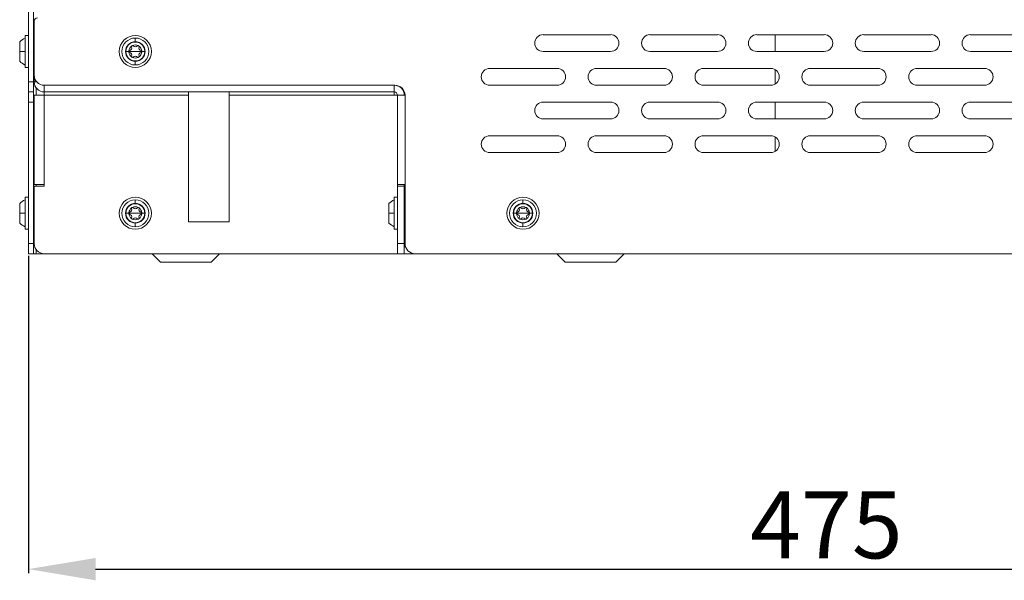
# Model space of a CAD drawing. Units: millimetres. Extents: x -224 to 2990, y -381 to 1772.
# Drawn here: x 264 to 558, y 895 to 1062 of the extents above; entities that cross this region are included whole.
import ezdxf

# ---------------------------------------------------------------- set-up
doc = ezdxf.new("R2010")
doc.units = ezdxf.units.MM
doc.layers.add('SICHTBAR', color=7, linetype='Continuous', lineweight=0)
doc.layers.add('TANGENTEN KANTEN', color=7, linetype='Continuous', lineweight=0)
doc.styles.add('SIMPLEX', font='SIMPLEX.shx', dxfattribs={"height": 20})
doc.styles.get("Standard").update_dxf_attribs({"font": 'arial.ttf', "height": 0.125})
doc.dimstyles.new('ISO-25', dxfattribs={"dimtxt": 2.5, "dimasz": 2.5, "dimexe": 1.25, "dimexo": 0.625, "dimtad": 1, "dimtxsty": 'Standard', "dimcen": 2.5, "dimadec": 0, "dimazin": 0, "dimtfac": 1, "dimtmove": 0, "dimatfit": 3, "dimfxl": 1, "dimarcsym": 0})

# ---------------------------------------------------------------- blocks, each defined once
blk = doc.blocks.new('*D6')
at = {"color": 0, "lineweight": -2}
for p, q in [((267, 992.1), (267, 897.53)), ((742.14, 992.1), (742.14, 897.53)), ((287, 898.78), (722.14, 898.78))]:
    blk.add_line(p, q, dxfattribs=at)
at = {"color": 0}
for points in [[(287, 902.11), (287, 895.44), (267, 898.78)], [(722.14, 902.11), (722.14, 895.44), (742.14, 898.78)]]:
    blk.add_solid(points, dxfattribs=at)
at = {"layer": 'Defpoints', "color": 0}
for p in [(267, 992.73), (742.14, 992.73), (742.14, 898.78)]:
    blk.add_point(p, dxfattribs=at)
at = {"color": 0, "insert": (504.57, 909.4), "char_height": 20, "attachment_point": 5, "style": 'SIMPLEX'}
blk.add_mtext('475', dxfattribs=at)

msp = doc.modelspace()

# ---------------------------------------------------------------- linework, layer by layer
at = {"layer": 'SICHTBAR'}
for p, q in [((267, 1241.64), (267, 1043.91)), ((268.51, 1043.91), (268.51, 1241.64)), ((268.71, 1045.92), (268.71, 1061.98)), ((264.39, 1052.95), (264.39, 1055.86)), ((266, 1057.71), (267, 1057.71)), ((266, 1048.18), (266, 1057.71)), ((420.24, 1057.96), (440.31, 1057.96)), ((452.05, 1057.96), (472.13, 1057.96)), ((483.87, 1057.96), (503.94, 1057.96)), ((489.27, 1052.95), (489.27, 1057.96)), ((515.69, 1057.96), (535.76, 1057.96)), ((547.5, 1057.96), (567.58, 1057.96)), ((264.39, 1050.03), (264.39, 1052.95)), ((268.51, 1054.67), (268.71, 1054.87)), ((297.99, 1054.7), (297.98, 1054.7)), ((299.66, 1054.7), (299.65, 1054.7)), ((440.31, 1052.95), (420.24, 1052.95)), ((472.13, 1052.95), (452.05, 1052.95)), ((503.94, 1052.95), (483.87, 1052.95)), ((535.76, 1052.95), (515.69, 1052.95)), ((567.58, 1052.95), (547.5, 1052.95)), ((268.71, 1051.02), (268.51, 1051.22)), ((297.98, 1051.19), (297.99, 1051.19)), ((299.65, 1051.19), (299.66, 1051.19)), ((267, 1048.18), (266, 1048.18)), ((404.33, 1047.93), (424.4, 1047.93)), ((436.15, 1047.93), (456.22, 1047.93)), ((467.96, 1047.93), (488.03, 1047.93)), ((489.27, 1043.23), (489.27, 1047.61)), ((499.78, 1047.93), (519.85, 1047.93)), ((531.59, 1047.93), (551.67, 1047.93)), ((267, 1040.9), (267, 1043.91)), ((268.51, 1043.91), (268.51, 1040.9)), ((268.71, 1045.92), (268.71, 1043.91)), ((268.71, 1043.91), (269.48, 1043.91)), ((267, 1040.9), (268.51, 1040.9)), ((267, 1040.9), (267, 1037.89)), ((268.51, 1037.89), (268.51, 1040.9)), ((271.72, 1042.91), (376.1, 1042.91)), ((271.72, 1040.9), (271.72, 1042.91)), ((271.72, 1039.9), (271.72, 1040.9)), ((375.9, 1040.9), (271.72, 1040.9)), ((314.68, 1040.9), (314.68, 1002.26)), ((326.72, 1040.9), (326.72, 1002.26)), ((375.9, 1042.91), (375.9, 1040.9)), ((375.9, 1040.9), (375.9, 1039.9)), ((424.4, 1042.91), (404.33, 1042.91)), ((456.22, 1042.91), (436.15, 1042.91)), ((488.03, 1042.91), (467.96, 1042.91)), ((519.85, 1042.91), (499.78, 1042.91)), ((551.67, 1042.91), (531.59, 1042.91)), ((267, 995.74), (267, 1037.89)), ((268.51, 1037.89), (268.51, 995.74)), ((268.71, 1039.9), (271.72, 1039.9)), ((268.71, 1039.9), (268.71, 1013.3)), ((375.9, 1039.9), (376.9, 1039.9)), ((376.9, 1039.9), (376.9, 1013.3)), ((376.9, 1039.9), (379.11, 1039.9)), ((376.9, 1039.9), (376.9, 1009.54)), ((379.11, 1039.9), (379.11, 995.74)), ((420.24, 1037.89), (440.31, 1037.89)), ((452.05, 1037.89), (472.13, 1037.89)), ((483.87, 1037.89), (503.94, 1037.89)), ((489.27, 1032.87), (489.27, 1037.89)), ((515.69, 1037.89), (535.76, 1037.89)), ((547.5, 1037.89), (567.58, 1037.89)), ((440.31, 1032.87), (420.24, 1032.87)), ((472.13, 1032.87), (452.05, 1032.87)), ((503.94, 1032.87), (483.87, 1032.87)), ((535.76, 1032.87), (515.69, 1032.87)), ((567.58, 1032.87), (547.5, 1032.87)), ((404.33, 1027.85), (424.4, 1027.85)), ((436.15, 1027.85), (456.22, 1027.85)), ((467.96, 1027.85), (488.03, 1027.85)), ((489.27, 1023.16), (489.27, 1027.53)), ((499.78, 1027.85), (519.85, 1027.85)), ((531.59, 1027.85), (551.67, 1027.85)), ((424.4, 1022.84), (404.33, 1022.84)), ((456.22, 1022.84), (436.15, 1022.84)), ((488.03, 1022.84), (467.96, 1022.84)), ((519.85, 1022.84), (499.78, 1022.84)), ((551.67, 1022.84), (531.59, 1022.84)), ((271.72, 1013.3), (268.71, 1013.3)), ((268.71, 995.74), (268.71, 1012.8)), ((271.72, 1012.8), (268.71, 1012.8)), ((271.72, 1012.8), (271.72, 1013.3)), ((376.9, 1013.3), (376.9, 1012.8)), ((379.11, 1013.3), (376.9, 1013.3)), ((378.91, 1012.8), (376.9, 1012.8)), ((376.9, 1012.8), (376.9, 995.74)), ((378.91, 1012.8), (378.91, 1013.3)), ((378.91, 995.74), (378.91, 1012.8)), ((266, 1009.54), (267, 1009.54)), ((266, 1000), (266, 1009.54)), ((375.9, 1009.54), (376.9, 1009.54)), ((375.9, 1000), (375.9, 1009.54)), ((264.39, 1004.77), (264.39, 1007.69)), ((268.51, 1006.5), (268.71, 1006.7)), ((297.99, 1006.53), (297.98, 1006.53)), ((299.66, 1006.53), (299.65, 1006.53)), ((374.3, 1004.77), (374.3, 1007.69)), ((378.91, 1006.78), (379.11, 1006.78)), ((413.41, 1006.53), (413.4, 1006.53)), ((415.08, 1006.53), (415.07, 1006.53)), ((264.39, 1001.85), (264.39, 1004.77)), ((268.71, 1002.84), (268.51, 1003.04)), ((297.98, 1003.01), (297.99, 1003.01)), ((299.65, 1003.01), (299.66, 1003.01)), ((374.3, 1001.85), (374.3, 1004.77)), ((379.11, 1002.76), (378.91, 1002.76)), ((413.4, 1003.01), (413.41, 1003.01)), ((415.07, 1003.01), (415.08, 1003.01)), ((267, 1000), (266, 1000)), ((320.7, 1002.26), (314.68, 1002.26)), ((326.72, 1002.26), (320.7, 1002.26)), ((376.9, 1000), (375.9, 1000)), ((376.9, 1000), (376.9, 992.73)), ((267, 992.73), (267, 995.74)), ((268.51, 995.74), (268.51, 992.73)), ((376.9, 996.44), (376.9, 996.44)), ((376.9, 992.73), (376.9, 995.74)), ((376.9, 994.93), (376.9, 994.93)), ((376.9, 994.73), (376.9, 994.73)), ((379.11, 996.44), (378.91, 996.44)), ((378.91, 995.74), (378.91, 992.73)), ((378.91, 994.93), (379.22, 994.93)), ((378.91, 994.73), (379.29, 994.73)), ((267, 992.73), (268.51, 992.73)), ((269.26, 992.73), (268.51, 992.73)), ((271.72, 992.73), (269.26, 992.73)), ((271.72, 992.73), (376.9, 992.73)), ((306.35, 990.22), (303.84, 992.73)), ((321.4, 990.22), (323.91, 992.73)), ((376.9, 992.73), (376.9, 992.73)), ((376.9, 992.73), (378.91, 992.73)), ((382.12, 992.73), (378.91, 992.73)), ((690.45, 992.73), (382.12, 992.73)), ((426.79, 990.22), (424.28, 992.73)), ((441.84, 990.22), (444.35, 992.73)), ((313.87, 990.22), (306.35, 990.22)), ((321.4, 990.22), (313.87, 990.22)), ((434.31, 990.22), (426.79, 990.22)), ((441.84, 990.22), (434.31, 990.22))]:
    msp.add_line(p, q, dxfattribs=at)
for centre, radius, start, end in [((269.71, 1061.98), 1, 90, 180), ((269.69, 1049.83), 8.03, 117.3594, 131.2671), ((298.82, 1052.95), 4.77, 0, 180), ((298.82, 1052.95), 4.01, 90, 270), ((298.82, 1052.95), 2.92, 90, 270), ((298.82, 1052.95), 2.82, 0, 180), ((298.82, 1052.95), 4.01, 0, 90), ((298.82, 1052.95), 2.92, 0, 90), ((420.24, 1055.46), 2.51, 90, 270), ((440.31, 1055.46), 2.51, 270, 90), ((452.05, 1055.46), 2.51, 90, 270), ((472.13, 1055.46), 2.51, 270, 90), ((483.87, 1055.46), 2.51, 90, 270), ((503.94, 1055.46), 2.51, 270, 90), ((515.69, 1055.46), 2.51, 90, 270), ((535.76, 1055.46), 2.51, 270, 90), ((547.5, 1055.46), 2.51, 90, 270), ((298.82, 1052.95), 4.77, 180, 360), ((298.82, 1052.95), 2.82, 180, 360), ((297.14, 1052.95), 0.301, 147.8119, 180), ((297.14, 1052.95), 0.301, 180, 212.1881), ((298.82, 1052.95), 1.94, 124.7362, 175.2638), ((297.14, 1052.95), 0.301, 100.4154, 147.8119), ((298.82, 1052.95), 1.94, 184.7362, 235.2638), ((297.14, 1052.95), 0.301, 212.1881, 259.5846), ((296.94, 1054.03), 0.803, 280.4154, 19.5846), ((296.94, 1051.86), 0.803, 340.4154, 79.5846), ((297.98, 1054.4), 0.301, 152.1881, 199.5846), ((297.98, 1054.4), 0.301, 90, 152.1881), ((298.82, 1052.95), 1.94, 64.7362, 115.2638), ((297.98, 1054.4), 0.301, 40.4154, 87.8119), ((298.82, 1055.12), 0.803, 220.4154, 270), ((298.82, 1055.12), 0.803, 270, 319.5846), ((298.82, 1052.95), 2.92, 270, 0), ((298.82, 1052.95), 4.01, 270, 0), ((299.66, 1054.4), 0.301, 92.1881, 139.5846), ((299.66, 1054.4), 0.301, 27.8119, 90), ((300.7, 1054.03), 0.803, 160.4154, 259.5846), ((300.7, 1051.86), 0.803, 100.4154, 199.5846), ((298.82, 1052.95), 1.94, 4.7362, 55.2638), ((299.66, 1054.4), 0.301, 340.4154, 27.8119), ((298.82, 1052.95), 1.94, 304.7362, 355.2638), ((300.5, 1052.95), 0.301, 32.1881, 79.5846), ((300.5, 1052.95), 0.301, 280.4154, 327.8119), ((300.5, 1052.95), 0.301, 0, 32.1881), ((300.5, 1052.95), 0.301, 327.8119, 0), ((269.69, 1056.06), 8.03, 228.7329, 242.6406), ((297.98, 1051.49), 0.301, 160.4154, 207.8119), ((297.98, 1051.49), 0.301, 207.8119, 270), ((297.98, 1051.49), 0.301, 272.1881, 319.5846), ((298.82, 1052.95), 1.94, 244.7362, 295.2638), ((298.82, 1050.77), 0.803, 90, 139.5846), ((298.82, 1050.77), 0.803, 40.4154, 90), ((299.66, 1051.49), 0.301, 220.4154, 267.8119), ((299.66, 1051.49), 0.301, 270, 332.1881), ((299.66, 1051.49), 0.301, 332.1881, 19.5846), ((404.33, 1045.42), 2.51, 90, 270), ((424.4, 1045.42), 2.51, 270, 90), ((436.15, 1045.42), 2.51, 90, 270), ((456.22, 1045.42), 2.51, 270, 90), ((467.96, 1045.42), 2.51, 90, 270), ((488.03, 1045.42), 2.51, 270, 90), ((499.78, 1045.42), 2.51, 90, 270), ((519.85, 1045.42), 2.51, 270, 90), ((531.59, 1045.42), 2.51, 90, 270), ((551.67, 1045.42), 2.51, 270, 90), ((271.72, 1045.92), 3.01, 180, 270), ((271.72, 1043.91), 3.01, 180, 270), ((375.9, 1039.9), 3.01, 0, 90), ((375.9, 1039.9), 1, 0, 90), ((376.1, 1039.9), 3.01, 0, 90), ((420.24, 1035.38), 2.51, 90, 270), ((440.31, 1035.38), 2.51, 270, 90), ((452.05, 1035.38), 2.51, 90, 270), ((472.13, 1035.38), 2.51, 270, 90), ((483.87, 1035.38), 2.51, 90, 270), ((503.94, 1035.38), 2.51, 270, 90), ((515.69, 1035.38), 2.51, 90, 270), ((535.76, 1035.38), 2.51, 270, 90), ((547.5, 1035.38), 2.51, 90, 270), ((404.33, 1025.35), 2.51, 90, 270), ((424.4, 1025.35), 2.51, 270, 90), ((436.15, 1025.35), 2.51, 90, 270), ((456.22, 1025.35), 2.51, 270, 90), ((467.96, 1025.35), 2.51, 90, 270), ((488.03, 1025.35), 2.51, 270, 90), ((499.78, 1025.35), 2.51, 90, 270), ((519.85, 1025.35), 2.51, 270, 90), ((531.59, 1025.35), 2.51, 90, 270), ((551.67, 1025.35), 2.51, 270, 90), ((269.69, 1001.65), 8.03, 117.3594, 131.2671), ((298.82, 1004.77), 4.77, 0, 180), ((298.82, 1004.77), 4.01, 90, 270), ((298.82, 1004.77), 4.01, 0, 90), ((379.59, 1001.65), 8.03, 117.3594, 131.2671), ((414.24, 1004.77), 4.77, 0, 180), ((414.24, 1004.77), 4.01, 90, 270), ((414.24, 1004.77), 4.01, 0, 90), ((298.82, 1004.77), 2.92, 90, 270), ((298.82, 1004.77), 2.82, 0, 180), ((298.82, 1004.77), 1.94, 124.7362, 175.2638), ((296.94, 1005.86), 0.803, 280.4154, 19.5846), ((297.98, 1006.23), 0.301, 152.1881, 199.5846), ((297.98, 1006.23), 0.301, 90, 152.1881), ((298.82, 1004.77), 1.94, 64.7362, 115.2638), ((297.98, 1006.23), 0.301, 40.4154, 87.8119), ((298.82, 1006.94), 0.803, 220.4154, 270), ((298.82, 1004.77), 2.92, 0, 90), ((298.82, 1006.94), 0.803, 270, 319.5846), ((299.66, 1006.23), 0.301, 92.1881, 139.5846), ((299.66, 1006.23), 0.301, 27.8119, 90), ((300.7, 1005.86), 0.803, 160.4154, 259.5846), ((298.82, 1004.77), 1.94, 4.7362, 55.2638), ((299.66, 1006.23), 0.301, 340.4154, 27.8119), ((414.24, 1004.77), 2.92, 90, 270), ((414.24, 1004.77), 2.82, 0, 180), ((414.24, 1004.77), 1.94, 124.7362, 175.2638), ((412.36, 1005.86), 0.803, 280.4154, 19.5846), ((413.4, 1006.23), 0.301, 152.1881, 199.5846), ((413.4, 1006.23), 0.301, 90, 152.1881), ((414.24, 1004.77), 1.94, 64.7362, 115.2638), ((413.4, 1006.23), 0.301, 40.4154, 87.8119), ((414.24, 1006.94), 0.803, 220.4154, 270), ((414.24, 1004.77), 2.92, 0, 90), ((414.24, 1006.94), 0.803, 270, 319.5846), ((415.08, 1006.23), 0.301, 92.1881, 139.5846), ((415.08, 1006.23), 0.301, 27.8119, 90), ((416.12, 1005.86), 0.803, 160.4154, 259.5846), ((414.24, 1004.77), 1.94, 4.7362, 55.2638), ((415.08, 1006.23), 0.301, 340.4154, 27.8119), ((298.82, 1004.77), 4.77, 180, 0), ((298.82, 1004.77), 2.82, 180, 0), ((297.14, 1004.77), 0.301, 147.8119, 180), ((297.14, 1004.77), 0.301, 180, 212.1881), ((297.14, 1004.77), 0.301, 100.4154, 147.8119), ((298.82, 1004.77), 1.94, 184.7362, 235.2638), ((297.14, 1004.77), 0.301, 212.1881, 259.5846), ((296.94, 1003.68), 0.803, 340.4154, 79.5846), ((297.98, 1003.31), 0.301, 160.4154, 207.8119), ((297.98, 1003.31), 0.301, 207.8119, 270), ((297.98, 1003.31), 0.301, 272.1881, 319.5846), ((298.82, 1004.77), 1.94, 244.7362, 295.2638), ((298.82, 1002.6), 0.803, 90, 139.5846), ((298.82, 1004.77), 2.92, 270, 0), ((298.82, 1004.77), 4.01, 270, 0), ((298.82, 1002.6), 0.803, 40.4154, 90), ((299.66, 1003.31), 0.301, 220.4154, 267.8119), ((299.66, 1003.31), 0.301, 270, 332.1881), ((300.7, 1003.68), 0.803, 100.4154, 199.5846), ((298.82, 1004.77), 1.94, 304.7362, 355.2638), ((299.66, 1003.31), 0.301, 332.1881, 19.5846), ((300.5, 1004.77), 0.301, 32.1881, 79.5846), ((300.5, 1004.77), 0.301, 280.4154, 327.8119), ((300.5, 1004.77), 0.301, 0, 32.1881), ((300.5, 1004.77), 0.301, 327.8119, 0), ((414.24, 1004.77), 4.77, 180, 0), ((414.24, 1004.77), 2.82, 180, 0), ((412.56, 1004.77), 0.301, 147.8119, 180), ((412.56, 1004.77), 0.301, 180, 212.1881), ((412.56, 1004.77), 0.301, 100.4154, 147.8119), ((414.24, 1004.77), 1.94, 184.7362, 235.2638), ((412.56, 1004.77), 0.301, 212.1881, 259.5846), ((412.36, 1003.68), 0.803, 340.4154, 79.5846), ((413.4, 1003.31), 0.301, 160.4154, 207.8119), ((413.4, 1003.31), 0.301, 207.8119, 270), ((413.4, 1003.31), 0.301, 272.1881, 319.5846), ((414.24, 1004.77), 1.94, 244.7362, 295.2638), ((414.24, 1002.6), 0.803, 90, 139.5846), ((414.24, 1004.77), 2.92, 270, 0), ((414.24, 1004.77), 4.01, 270, 0), ((414.24, 1002.6), 0.803, 40.4154, 90), ((415.08, 1003.31), 0.301, 220.4154, 267.8119), ((415.08, 1003.31), 0.301, 270, 332.1881), ((416.12, 1003.68), 0.803, 100.4154, 199.5846), ((414.24, 1004.77), 1.94, 304.7362, 355.2638), ((415.08, 1003.31), 0.301, 332.1881, 19.5846), ((415.92, 1004.77), 0.301, 32.1881, 79.5846), ((415.92, 1004.77), 0.301, 280.4154, 327.8119), ((415.92, 1004.77), 0.301, 0, 32.1881), ((415.92, 1004.77), 0.301, 327.8119, 0), ((269.69, 1007.89), 8.03, 228.7329, 242.6406), ((379.59, 1007.89), 8.03, 228.7329, 242.6406), ((271.72, 995.74), 3.01, 180, 270), ((382.12, 995.74), 3.01, 180, 270)]:
    msp.add_arc(centre, radius, start, end, dxfattribs=at)
at = {"layer": 'TANGENTEN KANTEN'}
for p, q in [((298.82, 1056.96), (298.82, 1055.86)), ((264.39, 1052.95), (266, 1052.95)), ((296, 1052.95), (296.84, 1052.95)), ((296.84, 1052.95), (298.82, 1052.95)), ((298.82, 1052.95), (300.8, 1052.95)), ((300.8, 1052.95), (301.64, 1052.95)), ((298.82, 1050.03), (298.82, 1048.93)), ((268.51, 1043.91), (267, 1043.91)), ((269.26, 1039.9), (269.26, 1042.18)), ((267, 1037.89), (268.51, 1037.89)), ((271.72, 1039.9), (314.68, 1039.9)), ((271.72, 1013.3), (271.72, 1039.9)), ((326.72, 1039.9), (375.9, 1039.9)), ((269.26, 1012.8), (269.26, 1013.3)), ((298.82, 1008.78), (298.82, 1007.69)), ((414.24, 1008.78), (414.24, 1007.69)), ((264.39, 1004.77), (266, 1004.77)), ((296, 1004.77), (296.84, 1004.77)), ((296.84, 1004.77), (298.82, 1004.77)), ((298.82, 1004.77), (300.8, 1004.77)), ((300.8, 1004.77), (301.64, 1004.77)), ((374.3, 1004.77), (375.9, 1004.77)), ((411.42, 1004.77), (412.26, 1004.77)), ((412.26, 1004.77), (414.24, 1004.77)), ((414.24, 1004.77), (416.22, 1004.77)), ((416.22, 1004.77), (417.06, 1004.77)), ((298.82, 1001.85), (298.82, 1000.76)), ((414.24, 1001.85), (414.24, 1000.76)), ((376.9, 997.19), (376.9, 997.19)), ((378.91, 997.19), (379.11, 997.19)), ((268.51, 995.74), (267, 995.74)), ((269.26, 992.73), (269.26, 994)), ((378.91, 995.74), (376.9, 995.74))]:
    msp.add_line(p, q, dxfattribs=at)

# ---------------------------------------------------------------- dimensions: what is measured, and where the dimension line sits
dim = msp.add_linear_dim(base=(742.14, 898.78), p1=(267, 992.73), p2=(742.14, 992.73), dimstyle='ISO-25', override={"dimtxt": 20, "dimasz": 20, "dimtoh": 1, "dimdec": 0, "dimtxsty": 'SIMPLEX', "dimtdec": 0})
dim.commit()
dim.dimension.update_dxf_attribs({"geometry": '*D6', "text_midpoint": (504.57, 909.4)})

doc.saveas('drawing.dxf')
